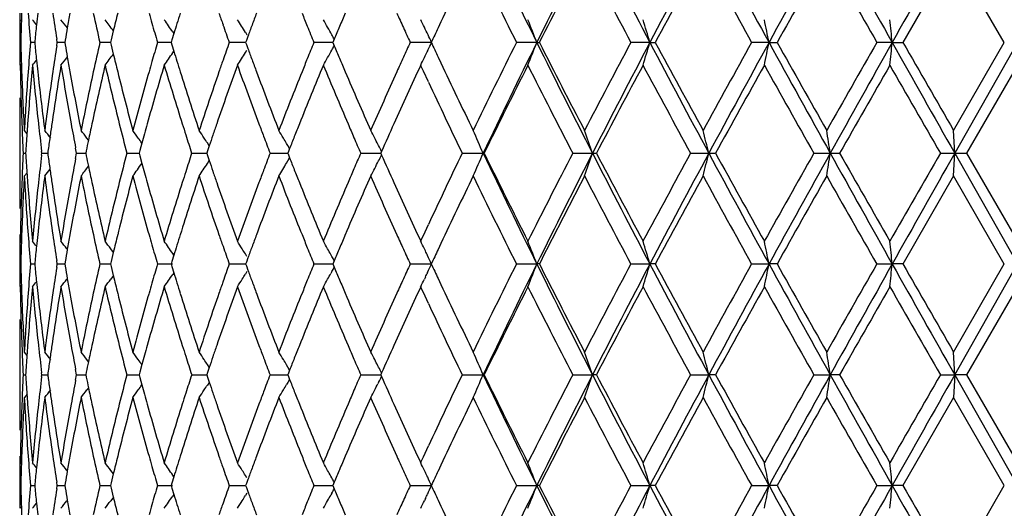
# Model space of a CAD drawing. Units: inches. Extents: x 5.7 to 15.7, y 3.2 to 14.8.
# Drawn here: x 5.7 to 6.2, y 3.4 to 3.7 of the extents above; entities that cross this region are included whole.
import ezdxf

# ---------------------------------------------------------------- set-up
doc = ezdxf.new("R2010")
doc.units = ezdxf.units.IN
doc.header["$LTSCALE"] = 1.21
doc.header["$MEASUREMENT"] = 0
doc.layers.get('0').update_dxf_attribs({"linetype": 'CONTINUOUS'})

msp = doc.modelspace()

# ---------------------------------------------------------------- linework, layer by layer
at = {"color": 7, "linetype": 'CONTINUOUS'}
for p, q in [((6.15071, 3.68833), (6.12851, 3.64972)), ((6.17296, 3.64972), (6.15069, 3.68833)), ((5.74206, 3.66259), (5.74194, 3.65906)), ((5.74146, 3.6597), (5.74197, 3.65907)), ((5.92592, 3.65872), (5.92469, 3.65611)), ((5.78226, 3.65481), (5.78131, 3.65086)), ((5.8088, 3.65358), (5.80795, 3.6508)), ((5.80834, 3.65431), (5.80882, 3.65359)), ((5.84018, 3.65416), (5.84087, 3.65306)), ((5.7478, 3.64973), (5.74596, 3.64973)), ((5.74785, 3.65044), (5.74778, 3.64972)), ((5.74778, 3.64973), (5.74785, 3.64901)), ((5.75769, 3.64972), (5.75746, 3.65119)), ((5.75746, 3.64826), (5.75769, 3.64973)), ((5.7608, 3.64973), (5.75771, 3.64973)), ((5.76115, 3.65074), (5.76097, 3.64972)), ((5.76097, 3.64973), (5.76115, 3.64871)), ((5.77958, 3.64973), (5.77638, 3.64973)), ((5.78104, 3.64973), (5.77958, 3.64973)), ((5.78131, 3.65086), (5.78103, 3.64972)), ((5.78103, 3.64973), (5.78131, 3.64859)), ((5.78131, 3.64859), (5.78226, 3.64465)), ((5.80492, 3.64973), (5.80166, 3.64973)), ((5.80763, 3.64973), (5.80492, 3.64973)), ((5.80795, 3.6508), (5.80761, 3.64972)), ((5.80761, 3.64973), (5.80795, 3.64865)), ((5.80795, 3.64865), (5.8088, 3.64587)), ((5.83639, 3.64973), (5.83312, 3.64973)), ((5.8403, 3.64973), (5.83639, 3.64973)), ((5.84061, 3.65058), (5.84029, 3.64972)), ((5.84029, 3.64973), (5.84061, 3.64888)), ((5.84127, 3.65238), (5.84061, 3.65058)), ((5.84061, 3.64888), (5.84127, 3.64707)), ((5.87349, 3.64973), (5.87026, 3.64973)), ((5.87854, 3.64973), (5.87349, 3.64973)), ((5.87913, 3.65116), (5.87853, 3.64972)), ((5.87853, 3.64973), (5.87913, 3.64829)), ((5.92185, 3.64973), (5.91247, 3.64973)), ((5.96797, 3.64973), (5.95905, 3.64973)), ((5.96797, 3.64973), (5.96908, 3.64973)), ((6.01756, 3.64973), (6.00923, 3.64973)), ((6.01756, 3.64973), (6.01991, 3.64973)), ((6.06979, 3.64973), (6.0622, 3.64973)), ((6.06979, 3.64973), (6.07334, 3.64973)), ((6.12381, 3.64973), (6.11708, 3.64973)), ((6.12381, 3.64973), (6.1285, 3.64973)), ((6.15069, 3.61112), (6.17296, 3.64973)), ((6.17873, 3.64973), (6.15122, 3.60114)), ((5.80834, 3.64514), (5.80882, 3.64586)), ((5.84018, 3.6453), (5.84087, 3.64639)), ((5.74146, 3.63975), (5.74197, 3.64038)), ((5.74194, 3.64039), (5.74206, 3.63686)), ((5.91824, 3.63715), (5.91704, 3.63975)), ((5.92469, 3.64334), (5.92592, 3.64073)), ((6.17874, 3.63975), (6.15646, 3.60114)), ((5.92046, 3.63238), (5.91824, 3.63715)), ((5.74123, 3.61546), (5.74123, 3.58682)), ((5.74443, 3.60967), (5.74326, 3.61112)), ((5.75204, 3.61221), (5.75218, 3.61112)), ((5.7959, 3.6097), (5.79476, 3.60561)), ((6.15122, 3.60114), (6.1507, 3.61112)), ((5.77139, 3.60686), (5.77067, 3.6078)), ((5.79476, 3.60561), (5.79384, 3.60227)), ((5.82435, 3.60441), (5.82352, 3.60567)), ((5.85882, 3.60448), (5.85826, 3.60544)), ((5.74274, 3.60114), (5.74385, 3.60114)), ((5.75093, 3.60114), (5.75084, 3.60195)), ((5.75084, 3.60033), (5.75093, 3.60115)), ((5.75096, 3.60114), (5.75352, 3.60114)), ((5.75362, 3.60203), (5.7535, 3.60114)), ((5.7535, 3.60115), (5.75362, 3.60025)), ((5.76618, 3.60114), (5.76574, 3.60343)), ((5.76574, 3.59885), (5.76618, 3.60115)), ((5.7662, 3.60114), (5.77018, 3.60114)), ((5.77039, 3.60224), (5.77016, 3.60114)), ((5.77016, 3.60115), (5.77039, 3.60004)), ((5.78822, 3.60114), (5.79354, 3.60114)), ((5.79384, 3.60227), (5.79353, 3.60114)), ((5.79353, 3.60115), (5.79384, 3.60001)), ((5.81664, 3.60114), (5.82323, 3.60114)), ((5.82356, 3.60212), (5.82322, 3.60114)), ((5.82322, 3.60115), (5.82356, 3.60016)), ((5.82432, 3.6044), (5.82356, 3.60212)), ((5.85102, 3.60114), (5.85876, 3.60114)), ((5.85903, 3.60183), (5.85875, 3.60114)), ((5.85875, 3.60115), (5.85903, 3.60045)), ((5.85958, 3.6032), (5.85882, 3.60448)), ((5.85956, 3.60319), (5.85903, 3.60183)), ((5.89077, 3.60114), (5.89954, 3.60114)), ((5.8986, 3.60448), (5.8983, 3.60506)), ((5.8999, 3.60194), (5.89954, 3.60114)), ((5.89954, 3.60115), (5.8999, 3.60034)), ((5.93526, 3.60114), (5.94443, 3.60114)), ((5.94443, 3.60114), (5.94491, 3.60114)), ((5.98374, 3.60114), (5.99238, 3.60114)), ((5.99238, 3.60114), (5.99411, 3.60114)), ((6.03542, 3.60114), (6.04339, 3.60114)), ((6.04339, 3.60114), (6.04635, 3.60114)), ((6.08946, 3.60114), (6.09663, 3.60114)), ((6.09663, 3.60114), (6.10076, 3.60114)), ((6.14496, 3.60114), (6.15122, 3.60114)), ((6.1507, 3.59117), (6.15122, 3.60114)), ((6.15122, 3.60114), (6.17873, 3.55256)), ((6.15122, 3.60114), (6.15645, 3.60114)), ((6.15646, 3.60115), (6.17874, 3.56254)), ((5.79384, 3.60001), (5.79476, 3.59668)), ((5.79476, 3.59668), (5.7959, 3.59259)), ((5.82352, 3.59662), (5.82435, 3.59788)), ((5.82356, 3.60016), (5.82432, 3.59788)), ((5.85826, 3.59684), (5.85882, 3.5978)), ((5.85882, 3.5978), (5.85958, 3.59909)), ((5.85903, 3.60045), (5.85956, 3.59909)), ((5.74326, 3.59117), (5.74443, 3.59261)), ((5.75218, 3.59116), (5.75204, 3.59007)), ((6.15071, 3.59116), (6.12851, 3.55255)), ((6.17296, 3.55255), (6.15069, 3.59116)), ((5.91824, 3.56513), (5.92046, 3.56991)), ((5.74197, 3.5619), (5.74146, 3.56253)), ((5.74206, 3.56542), (5.74194, 3.56189)), ((5.91704, 3.56254), (5.91824, 3.56513)), ((5.78229, 3.55765), (5.78113, 3.55922)), ((5.91911, 3.55829), (5.91867, 3.55922)), ((5.92592, 3.56155), (5.92469, 3.55894)), ((5.75769, 3.55255), (5.75746, 3.55403)), ((5.76115, 3.55358), (5.76097, 3.55255)), ((5.78131, 3.5537), (5.78103, 3.55255)), ((5.78226, 3.55764), (5.78131, 3.5537)), ((5.80795, 3.55363), (5.80761, 3.55255)), ((5.8088, 3.55642), (5.80795, 3.55363)), ((5.80882, 3.55642), (5.80834, 3.55714)), ((5.84087, 3.5559), (5.84018, 3.55699)), ((5.84061, 3.55341), (5.84029, 3.55255)), ((5.84127, 3.55521), (5.84061, 3.55341)), ((5.8781, 3.5559), (5.87766, 3.55669)), ((5.87913, 3.55399), (5.87853, 3.55255)), ((5.74596, 3.55256), (5.7478, 3.55256)), ((5.74785, 3.55327), (5.74778, 3.55255)), ((5.74778, 3.55256), (5.74785, 3.55185)), ((5.75746, 3.55109), (5.75769, 3.55256)), ((5.75771, 3.55256), (5.76099, 3.55256)), ((5.76097, 3.55256), (5.76115, 3.55154)), ((5.77638, 3.55256), (5.78104, 3.55256)), ((5.78103, 3.55256), (5.78131, 3.55142)), ((5.78131, 3.55142), (5.78226, 3.54748)), ((5.80166, 3.55256), (5.80819, 3.55256)), ((5.80761, 3.55256), (5.80795, 3.55148)), ((5.80795, 3.55148), (5.8088, 3.5487)), ((5.83312, 3.55256), (5.8403, 3.55256)), ((5.84087, 3.54922), (5.84018, 3.54813)), ((5.84029, 3.55256), (5.84061, 3.55171)), ((5.84061, 3.55171), (5.84127, 3.5499)), ((5.87026, 3.55256), (5.87854, 3.55256)), ((5.8781, 3.54922), (5.87766, 3.54843)), ((5.87853, 3.55256), (5.87913, 3.55113)), ((5.91247, 3.55256), (5.92185, 3.55256)), ((5.95905, 3.55256), (5.96797, 3.55256)), ((5.96908, 3.55256), (5.96797, 3.55256)), ((6.00923, 3.55256), (6.01756, 3.55256)), ((6.01991, 3.55256), (6.01756, 3.55256)), ((6.0622, 3.55256), (6.06979, 3.55256)), ((6.07334, 3.55256), (6.06979, 3.55256)), ((6.11708, 3.55256), (6.12381, 3.55256)), ((6.1285, 3.55256), (6.12381, 3.55256)), ((6.15069, 3.51395), (6.17296, 3.55256)), ((6.15122, 3.50397), (6.17873, 3.55256)), ((5.78229, 3.54747), (5.78113, 3.5459)), ((5.80882, 3.54869), (5.80834, 3.54798)), ((5.91911, 3.54682), (5.91867, 3.5459)), ((5.92469, 3.54617), (5.92592, 3.54356)), ((5.74197, 3.54321), (5.74146, 3.54258)), ((5.74194, 3.54322), (5.74206, 3.53969)), ((5.91824, 3.53999), (5.91704, 3.54258)), ((6.17874, 3.54258), (6.15646, 3.50397)), ((5.92046, 3.53521), (5.91824, 3.53999)), ((5.74123, 3.51829), (5.74123, 3.48966)), ((5.75204, 3.51504), (5.75218, 3.51395)), ((5.74443, 3.5125), (5.74326, 3.51395)), ((5.77139, 3.50969), (5.77067, 3.51064)), ((5.7959, 3.51253), (5.79476, 3.50844)), ((6.15122, 3.50397), (6.1507, 3.51395)), ((5.76618, 3.50397), (5.76574, 3.50627)), ((5.79476, 3.50844), (5.79384, 3.5051)), ((5.82435, 3.50724), (5.82352, 3.5085)), ((5.82433, 3.50723), (5.82356, 3.50495)), ((5.85882, 3.50731), (5.85826, 3.50827)), ((5.85958, 3.50603), (5.85882, 3.50731)), ((5.85956, 3.50602), (5.85903, 3.50466)), ((5.8986, 3.50731), (5.8983, 3.50789)), ((5.74274, 3.50397), (5.74385, 3.50397)), ((5.75094, 3.50397), (5.75084, 3.50478)), ((5.75084, 3.50316), (5.75094, 3.50398)), ((5.75096, 3.50397), (5.75352, 3.50397)), ((5.75362, 3.50486), (5.7535, 3.50397)), ((5.7535, 3.50398), (5.75362, 3.50309)), ((5.76574, 3.50168), (5.76618, 3.50398)), ((5.7662, 3.50397), (5.77018, 3.50397)), ((5.77039, 3.50508), (5.77016, 3.50397)), ((5.77016, 3.50398), (5.77039, 3.50287)), ((5.78822, 3.50397), (5.79354, 3.50397)), ((5.79384, 3.5051), (5.79353, 3.50397)), ((5.79353, 3.50398), (5.79384, 3.50285)), ((5.79384, 3.50285), (5.79476, 3.49951)), ((5.81664, 3.50397), (5.82323, 3.50397)), ((5.82356, 3.50495), (5.82322, 3.50397)), ((5.82322, 3.50398), (5.82356, 3.50299)), ((5.82356, 3.50299), (5.82432, 3.50072)), ((5.85102, 3.50397), (5.85876, 3.50397)), ((5.85903, 3.50466), (5.85875, 3.50397)), ((5.85875, 3.50398), (5.85903, 3.50329)), ((5.85958, 3.50192), (5.85882, 3.50064)), ((5.85903, 3.50329), (5.85956, 3.50193)), ((5.89077, 3.50397), (5.89954, 3.50397)), ((5.8999, 3.50478), (5.89954, 3.50397)), ((5.89954, 3.50398), (5.8999, 3.50317)), ((5.93526, 3.50397), (5.94443, 3.50397)), ((5.94491, 3.50397), (5.94443, 3.50397)), ((5.98374, 3.50397), (5.99238, 3.50397)), ((5.99411, 3.50397), (5.99238, 3.50397)), ((6.03542, 3.50397), (6.04339, 3.50397)), ((6.04635, 3.50397), (6.04339, 3.50397)), ((6.08946, 3.50397), (6.09663, 3.50397)), ((6.10076, 3.50397), (6.09663, 3.50397)), ((6.14496, 3.50397), (6.15122, 3.50397)), ((6.15122, 3.50397), (6.1507, 3.494)), ((6.15122, 3.50397), (6.17873, 3.45539)), ((6.15645, 3.50397), (6.15122, 3.50397)), ((6.15646, 3.50398), (6.17874, 3.46537)), ((5.77139, 3.49825), (5.77067, 3.49731)), ((5.79476, 3.49951), (5.7959, 3.49542)), ((5.8243, 3.50064), (5.82352, 3.49945)), ((5.85882, 3.50064), (5.85826, 3.49968)), ((5.8986, 3.50064), (5.8983, 3.50006)), ((5.74443, 3.49545), (5.74326, 3.494)), ((5.75218, 3.49399), (5.75204, 3.4929)), ((6.15071, 3.49399), (6.12851, 3.45538)), ((6.17296, 3.45538), (6.15069, 3.49399)), ((5.91824, 3.46796), (5.92046, 3.47274)), ((5.74206, 3.46825), (5.74194, 3.46473)), ((5.91704, 3.46537), (5.91824, 3.46796)), ((5.74197, 3.46473), (5.74146, 3.46536)), ((5.92592, 3.46439), (5.92469, 3.46177)), ((5.78229, 3.46048), (5.78113, 3.46205)), ((5.78226, 3.46047), (5.7813, 3.45653)), ((5.8088, 3.45925), (5.80794, 3.45646)), ((5.80882, 3.45926), (5.80833, 3.45997)), ((5.84087, 3.45873), (5.84018, 3.45982)), ((5.8781, 3.45873), (5.87766, 3.45952)), ((5.91911, 3.46113), (5.91867, 3.46205)), ((5.74596, 3.45539), (5.7478, 3.45539)), ((5.74785, 3.4561), (5.74778, 3.45538)), ((5.74778, 3.4554), (5.74785, 3.45468)), ((5.75769, 3.45538), (5.75746, 3.45686)), ((5.75746, 3.45392), (5.75769, 3.4554)), ((5.75771, 3.45539), (5.76099, 3.45539)), ((5.76115, 3.45641), (5.76097, 3.45538)), ((5.76097, 3.4554), (5.76115, 3.45437)), ((5.77638, 3.45539), (5.78104, 3.45539)), ((5.7813, 3.45653), (5.78103, 3.45538)), ((5.78103, 3.4554), (5.7813, 3.45425)), ((5.7813, 3.45425), (5.78226, 3.45031)), ((5.80166, 3.45539), (5.80819, 3.45539)), ((5.80794, 3.45646), (5.80761, 3.45538)), ((5.80761, 3.4554), (5.80794, 3.45432)), ((5.80794, 3.45432), (5.8088, 3.45153)), ((5.83312, 3.45539), (5.8403, 3.45539)), ((5.84061, 3.45624), (5.84029, 3.45538)), ((5.84029, 3.4554), (5.84061, 3.45454)), ((5.84127, 3.45805), (5.84061, 3.45624)), ((5.84061, 3.45454), (5.84127, 3.45273)), ((5.87026, 3.45539), (5.87854, 3.45539)), ((5.87913, 3.45682), (5.87853, 3.45538)), ((5.87853, 3.4554), (5.87913, 3.45396)), ((5.91247, 3.45539), (5.92185, 3.45539)), ((5.95905, 3.45539), (5.96797, 3.45539)), ((5.96908, 3.45539), (5.96797, 3.45539)), ((6.00923, 3.45539), (6.01756, 3.45539)), ((6.01991, 3.45539), (6.01756, 3.45539)), ((6.0622, 3.45539), (6.06979, 3.45539)), ((6.07334, 3.45539), (6.06979, 3.45539)), ((6.11708, 3.45539), (6.12381, 3.45539)), ((6.1285, 3.45539), (6.12381, 3.45539)), ((6.15069, 3.41679), (6.17296, 3.4554)), ((5.78229, 3.4503), (5.78113, 3.44873)), ((5.80882, 3.45152), (5.80834, 3.45081)), ((5.84087, 3.45205), (5.84018, 3.45096)), ((5.8781, 3.45205), (5.87766, 3.45126)), ((5.74197, 3.44605), (5.74146, 3.44542)), ((5.74194, 3.44605), (5.74206, 3.44253)), ((5.91911, 3.44966), (5.91867, 3.44873)), ((5.92469, 3.44901), (5.92592, 3.4464))]:
    msp.add_line(p, q, dxfattribs=at)
for centre, radius, start, end in [((9.1781, 5.23538), 3.58039, 205.42334, 206.28731), ((9.6472, 1.8316), 4.10394, 152.94425, 153.70334), ((10.25605, 5.87692), 4.78803, 207.06568, 207.72048), ((11.08103, 0.98802), 5.72044, 151.71937, 152.27053), ((12.26562, 7.04723), 7.06621, 208.289993, 208.738315), ((14.12885, -0.77108), 9.19195, 150.907011, 151.252993), ((17.499, 10.04528), 13.04983, 209.101883, 209.346304), ((25.6037, -7.30639), 22.34956, 150.502199, 150.645199), ((8.82201, 2.29367), 3.20167, 154.17638, 154.76361), ((9.08897, 5.2127), 3.49849, 205.83123, 206.53586), ((9.65005, 1.78358), 4.12699, 152.51382, 153.11642), ((10.12662, 5.84159), 4.66448, 207.49225, 208.0282), ((11.11198, 0.90924), 5.78268, 151.27617, 151.711501), ((12.03461, 6.97384), 6.83518, 208.729615, 209.099353), ((14.26001, -0.93947), 9.38521, 150.455808, 150.726385), ((16.85108, 9.78611), 12.36424, 209.549749, 209.755629), ((7.05533, 3.66403), 1.31412, 180.06269, 180.62382), ((7.08055, 3.76266), 1.33938, 184.28471, 184.837), ((7.10157, 3.51477), 1.3605, 173.76245, 173.97861), ((7.15063, 3.86836), 1.40999, 188.39178, 188.8601), ((7.18841, 3.40478), 1.4483, 169.74606, 170.00716), ((7.2704, 3.98846), 1.53197, 192.28161, 192.77468), ((7.32533, 3.27802), 1.5884, 165.98893, 166.27813), ((7.4341, 4.12773), 1.70101, 195.86959, 196.02543), ((7.52642, 3.12403), 1.7974, 162.56434, 162.71873), ((7.67448, 4.30166), 1.95338, 199.09658, 199.25481), ((7.79951, 2.93271), 2.0863, 159.52226, 159.67672), ((8.00555, 4.52407), 2.30739, 201.92281, 202.07651), ((8.17597, 2.68462), 2.49192, 156.89266, 157.04021), ((8.4684, 4.82078), 2.81145, 204.3276, 204.46944), ((7.05865, 3.61532), 1.31744, 178.09719, 178.50369), ((5.12768, 3.1613), 0.79484, 38.62905, 38.83295), ((7.09765, 3.51518), 1.35656, 173.97858, 174.27787), ((5.13615, 3.17256), 0.79097, 37.68501, 38.01537), ((5.14758, 3.18913), 0.78722, 36.26701, 36.70936), ((7.44769, 4.13164), 1.71516, 196.02562, 196.31853), ((5.15954, 3.20989), 0.78641, 34.4105, 34.88806), ((7.51572, 3.12735), 1.78619, 162.71874, 162.86588), ((7.69322, 4.30821), 1.97324, 199.25495, 199.49425), ((5.16831, 3.2336), 0.79264, 32.04423, 32.51826), ((7.78286, 2.93888), 2.06855, 159.67674, 159.82246), ((5.1682, 3.25911), 0.81188, 29.29659, 29.56501), ((5.1472, 3.28423), 0.85654, 25.75262, 25.99891), ((5.07977, 3.30587), 0.95244, 21.16302, 21.80785), ((4.92217, 3.32544), 1.14238, 16.49116, 17.01359), ((4.52401, 3.34041), 1.57642, 11.3156, 11.68555), ((3.15069, 3.3498), 2.98821, 5.76042, 5.95267), ((7.18169, 3.40596), 1.44148, 170.0072, 170.22297), ((8.03144, 4.53457), 2.33533, 202.07659, 202.2655), ((5.16625, 3.25801), 0.81412, 29.02864, 29.29659), ((5.16459, 3.25709), 0.81601, 28.87648, 29.02868), ((8.15009, 2.69559), 2.46381, 157.04023, 157.17971), ((8.50523, 4.83754), 2.85192, 204.46945, 204.6137), ((5.14379, 3.28259), 0.86033, 25.50704, 25.75262), ((5.14018, 3.28086), 0.86433, 25.26219, 25.50704), ((8.66704, 2.36698), 3.03024, 154.82266, 154.95612), ((7.05499, 3.63541), 1.31378, 179.37524, 179.81018), ((7.05828, 3.6841), 1.31706, 181.49537, 181.90197), ((7.08009, 3.53681), 1.33892, 175.16206, 175.71455), ((7.09727, 3.78421), 1.35618, 185.72122, 186.02059), ((7.18132, 3.8934), 1.44109, 189.77616, 189.99199), ((7.26666, 3.3118), 1.52814, 167.22394, 167.71826), ((7.44731, 3.1679), 1.71477, 163.68072, 163.9737), ((7.69284, 2.99135), 1.97284, 160.50509, 160.74444), ((8.03104, 2.76502), 2.33491, 157.73393, 157.92288), ((8.50482, 2.46208), 2.85148, 155.38582, 155.5301), ((5.14017, 4.01859), 0.86433, 334.49262, 334.73748), ((8.66623, 4.93206), 3.02933, 205.04343, 205.17693), ((9.03323, 2.11415), 3.43638, 153.45757, 154.17495), ((9.17582, 2.06516), 3.57787, 153.71226, 154.57683), ((5.07975, 3.99359), 0.95246, 338.19187, 338.83669), ((9.64265, 5.46555), 4.09884, 206.29611, 207.05615), ((9.57748, 5.47858), 4.0454, 206.87737, 207.49212), ((10.03533, 1.50591), 4.56132, 151.96559, 152.51366), ((10.25319, 1.42401), 4.78481, 152.2792, 152.93444), ((4.92215, 3.97402), 1.1424, 342.98618, 343.5086), ((11.0745, 6.30795), 5.71304, 207.72907, 208.28094), ((10.97961, 6.31831), 5.63205, 208.28259, 208.72956), ((11.8536, 0.42558), 6.6284, 150.894768, 151.276043), ((12.26181, 0.25428), 7.06188, 151.26147, 151.710066), ((4.52399, 3.95905), 1.57645, 348.31429, 348.68423), ((14.11755, 8.06429), 9.17904, 208.746742, 209.09321), ((13.93478, 8.05558), 9.01186, 209.26796, 209.549748), ((16.30354, -2.17496), 11.73419, 150.238773, 150.455708), ((17.49382, -2.74294), 13.0439, 150.653588, 150.898119), ((3.15067, 3.94966), 2.98823, 354.04725, 354.23949), ((25.56832, 14.58589), 22.30894, 209.354675, 209.497934), ((24.78418, 14.35107), 21.50704, 209.839611, 209.958262), ((7.14825, 3.43143), 1.40759, 171.1387, 171.60782), ((5.14756, 4.11034), 0.78725, 323.29026, 323.73258), ((7.32458, 4.02123), 1.58763, 193.72111, 194.01045), ((5.15952, 4.08958), 0.78644, 325.11156, 325.5891), ((7.51508, 4.17188), 1.78552, 197.13342, 197.28061), ((5.16829, 4.06587), 0.79267, 327.48137, 327.95538), ((7.78219, 4.3603), 2.06782, 200.17691, 200.32269), ((5.16623, 4.04145), 0.81414, 330.70306, 330.97099), ((5.16459, 4.04236), 0.81602, 330.97095, 331.12315), ((8.14935, 4.60353), 2.463, 202.81975, 202.95927), ((5.14377, 4.01688), 0.86035, 334.24705, 334.49262), ((7.0572, 3.66406), 1.31599, 181.05874, 182.17987), ((7.08236, 3.51663), 1.3412, 174.73297, 175.83632), ((7.09672, 3.76413), 1.35562, 185.26473, 186.35827), ((5.12766, 4.13818), 0.79487, 321.16666, 321.37054), ((7.10087, 3.78459), 1.35979, 186.02055, 186.23685), ((7.15493, 3.41041), 1.41435, 170.66838, 171.72355), ((7.18166, 3.87343), 1.44143, 189.33013, 190.36858), ((5.13613, 4.12691), 0.791, 321.98424, 322.31458), ((7.1877, 3.89453), 1.44757, 189.99203, 190.25327), ((7.27628, 3.28966), 1.53799, 166.84279, 167.82562), ((7.31695, 3.99932), 1.57976, 193.15644, 194.11707), ((7.45395, 3.146), 1.72167, 163.33451, 164.22662), ((7.43331, 3.17193), 1.70019, 163.97389, 164.12982), ((7.51139, 4.15068), 1.78164, 196.66531, 197.53136), ((7.52547, 4.17511), 1.79639, 197.28062, 197.43511), ((7.70121, 2.96844), 1.98171, 160.19912, 160.98815), ((7.67363, 2.99807), 1.95249, 160.74458, 160.90289), ((7.78032, 4.33955), 2.06581, 199.80117, 200.56178), ((7.79844, 4.36632), 2.08514, 200.3227, 200.47727), ((8.04148, 2.74081), 2.34616, 157.47091, 158.14978), ((8.00462, 2.77574), 2.30639, 157.92295, 158.07673), ((8.15117, 4.58422), 2.46494, 202.52976, 203.17903), ((5.16819, 4.04035), 0.8119, 330.43464, 330.70305), ((8.17471, 4.61427), 2.49053, 202.95929, 203.10694), ((8.51817, 2.43604), 2.86613, 155.16691, 155.73261), ((8.46734, 2.47913), 2.8103, 155.53011, 155.67201), ((5.14719, 4.01523), 0.85655, 334.00078, 334.24705), ((8.78492, 4.98806), 3.16057, 205.2325, 205.82734), ((9.17069, 2.02629), 3.58968, 153.29021, 153.97803), ((9.53672, 5.43772), 3.99961, 206.7141, 207.335), ((10.26521, 1.36455), 4.82126, 151.8417, 152.36088), ((10.90679, 6.25886), 5.54923, 208.1628, 208.61595), ((12.32279, 0.14589), 7.16467, 150.8137, 151.166758), ((13.76182, 7.93824), 8.81339, 209.191024, 209.478947), ((17.80201, -3.04901), 13.45896, 150.199989, 150.389222), ((23.87277, 13.80733), 20.45586, 209.80502, 209.929728), ((7.06043, 3.68418), 1.31922, 182.05546, 182.61489), ((7.06905, 3.53761), 1.32786, 175.71344, 176.82648), ((7.10872, 3.78546), 1.36769, 186.23729, 187.27718), ((7.12878, 3.43424), 1.38792, 171.60556, 172.67824), ((7.20309, 3.89733), 1.46322, 190.25402, 191.28001), ((7.23583, 3.31843), 1.4966, 167.71526, 168.7219), ((7.34883, 4.0273), 1.61263, 194.01134, 194.9559), ((7.39661, 3.18225), 1.66207, 164.12603, 165.04647), ((7.55602, 4.18474), 1.82843, 197.43627, 198.28371), ((7.62244, 3.01565), 1.89836, 160.89881, 161.71895), ((7.84176, 4.38255), 2.13141, 200.47847, 201.21889), ((7.93322, 2.8043), 2.22949, 158.07257, 158.7839), ((8.23683, 4.64083), 2.5581, 203.10812, 203.73642), ((8.36521, 2.5251), 2.6983, 155.66793, 156.26638), ((8.7434, 4.94831), 3.11459, 204.993, 205.62875), ((7.05345, 3.61541), 1.31224, 179.56259, 179.99808), ((7.06265, 3.68428), 1.32145, 182.6149, 183.17364), ((7.0592, 3.66414), 1.31799, 182.17978, 182.73979), ((7.07252, 3.51738), 1.33133, 175.83784, 176.0253), ((7.10611, 3.76517), 1.36507, 186.35801, 186.86736), ((7.13614, 3.41321), 1.39535, 171.72606, 171.9674), ((7.19933, 3.87666), 1.4594, 190.36819, 190.79042), ((7.2469, 3.29609), 1.50791, 167.82883, 168.1067), ((7.34614, 4.00665), 1.60986, 194.11681, 194.58962), ((7.41589, 3.15687), 1.68209, 164.23046, 164.3829), ((7.54106, 4.16002), 1.81274, 197.53023, 197.68841), ((7.64833, 2.9868), 1.92573, 160.99224, 161.14785), ((7.82257, 4.35535), 2.11091, 200.56059, 200.71783), ((7.96777, 2.77054), 2.26668, 158.15392, 158.30619), ((8.21182, 4.61013), 2.53089, 203.17785, 203.32685), ((8.40157, 2.48881), 2.73815, 155.7365, 156.01307), ((7.06901, 3.51762), 1.32781, 176.02523, 176.3939), ((5.13125, 3.11748), 0.79326, 38.17857, 38.48356), ((5.14123, 3.13137), 0.78942, 37.12246, 37.42458), ((5.15332, 3.15022), 0.78668, 35.56763, 35.86476), ((5.1645, 3.17279), 0.78848, 33.4846, 33.77367), ((5.16983, 3.19761), 0.80015, 30.83976, 31.1164), ((5.16097, 3.22306), 0.83041, 27.6014, 27.8596), ((5.11701, 3.24502), 0.9008, 23.28729, 23.97974), ((5.0139, 3.26619), 1.03422, 18.89682, 19.48186), ((4.76538, 3.28342), 1.31692, 13.96096, 14.40853), ((4.0705, 3.29557), 2.04905, 8.57635, 8.85849), ((7.13004, 3.41407), 1.38919, 171.96739, 172.22381), ((7.23782, 3.298), 1.49864, 168.10681, 168.28685), ((5.15355, 3.15039), 0.78639, 35.37174, 35.56762), ((7.55588, 4.16475), 1.8283, 197.68857, 197.9552), ((5.16413, 3.17255), 0.78891, 33.29873, 33.4846), ((7.63414, 2.99165), 1.91073, 161.14786, 161.29539), ((7.8432, 4.36316), 2.13297, 200.71793, 200.932), ((5.16863, 3.19689), 0.80156, 30.64331, 30.83978), ((7.946, 2.7792), 2.24325, 158.30621, 158.44966), ((8.24089, 4.62267), 2.56256, 203.32689, 203.49313), ((5.15853, 3.22178), 0.83317, 27.38866, 27.60142), ((7.0592, 3.53815), 1.31799, 177.26021, 177.82022), ((7.06901, 3.68466), 1.32781, 183.6061, 183.97477), ((7.34266, 3.19653), 1.60627, 165.40985, 165.88372), ((7.55588, 3.03753), 1.8283, 162.0448, 162.31143), ((7.8432, 2.83913), 2.13297, 159.068, 159.28207), ((8.24089, 2.57961), 2.56256, 156.50687, 156.67311), ((5.15579, 3.22036), 0.83625, 27.14903, 27.34385), ((8.70977, 2.26987), 3.07739, 154.3674, 155.01084), ((5.11926, 3.95628), 0.89835, 336.01931, 336.71365), ((9.10612, 5.10334), 3.50041, 205.4136, 206.2973), ((9.11427, 5.14804), 3.52672, 206.01583, 206.71593), ((9.47204, 1.79755), 3.927, 152.65926, 153.29164), ((9.55834, 1.77909), 4.00449, 152.9349, 153.71284), ((5.01741, 3.93487), 1.03051, 340.51709, 341.10424), ((10.1371, 5.71812), 4.65406, 207.05636, 207.73001), ((10.1707, 5.7877), 4.71433, 207.63323, 208.16419), ((10.78965, 1.00673), 5.41608, 151.37848, 151.84277), ((10.92017, 0.9764), 5.53825, 151.71036, 152.27964), ((4.77097, 3.91745), 1.31115, 345.59049, 346.04003), ((12.02604, 6.81992), 6.79357, 208.281075, 208.747389), ((12.12833, 6.94856), 6.9423, 208.827587, 209.191955), ((13.48235, -0.5789), 8.49282, 150.515619, 150.81441), ((13.74126, -0.6541), 8.74914, 150.898278, 151.26177), ((4.0806, 3.90516), 2.03883, 351.1408, 351.42435), ((16.74644, 9.52711), 12.18751, 209.09329, 209.355004), ((17.16245, 9.88641), 12.72263, 209.605302, 209.805487), ((22.46774, -5.79818), 18.83563, 150.064908, 150.200343), ((23.52592, -6.23154), 19.96402, 150.493652, 150.653739), ((7.10611, 3.43711), 1.36507, 173.13264, 173.64199), ((7.13004, 3.78822), 1.38919, 187.77619, 188.03261), ((7.19746, 3.32598), 1.45749, 169.2093, 169.63209), ((7.23782, 3.90428), 1.49864, 191.71315, 191.89319), ((5.15341, 4.052), 0.78657, 324.13522, 324.62823), ((5.16435, 4.02959), 0.78865, 326.22636, 326.70137), ((7.63414, 4.21063), 1.91073, 198.70461, 198.85214), ((5.16954, 4.00485), 0.8005, 328.88362, 329.35694), ((7.946, 4.42308), 2.24325, 201.55034, 201.69379), ((5.15829, 3.98063), 0.83344, 332.3986, 332.65619), ((5.15579, 3.98192), 0.83625, 332.65615, 332.85097), ((8.39026, 4.70841), 2.72575, 203.9863, 204.26413), ((7.07252, 3.68491), 1.33133, 183.9747, 184.16216), ((5.13118, 4.08486), 0.79335, 321.51645, 321.78543), ((7.13614, 3.78908), 1.39535, 188.0326, 188.27394), ((5.14135, 4.07082), 0.78927, 322.5754, 322.96329), ((7.2469, 3.9062), 1.50791, 191.8933, 192.17117), ((7.41589, 4.04542), 1.68209, 195.6171, 195.76954), ((7.54106, 3.04226), 1.81274, 162.31159, 162.46977), ((7.64833, 4.21548), 1.92573, 198.85215, 199.00776), ((7.82257, 2.84693), 2.11091, 159.28217, 159.43941), ((7.96777, 4.43174), 2.26668, 201.69381, 201.84608), ((8.21182, 2.59215), 2.53089, 156.67315, 156.82215), ((5.16097, 3.97922), 0.83041, 332.1404, 332.3986), ((7.0572, 3.53822), 1.31599, 177.82013, 178.94126), ((7.06265, 3.518), 1.32145, 176.82636, 177.3851), ((7.07119, 3.66481), 1.33, 183.17442, 184.28566), ((7.07985, 3.68545), 1.33868, 184.16264, 185.26807), ((7.0944, 3.43839), 1.35328, 173.64079, 174.73621), ((7.11129, 3.41652), 1.37028, 172.7238, 173.76172), ((7.13293, 3.76861), 1.39211, 187.32337, 188.39283), ((7.15037, 3.79117), 1.40973, 188.27472, 189.33335), ((7.17727, 3.32961), 1.43698, 169.62981, 170.67148), ((7.2079, 3.30404), 1.46811, 168.7217, 169.74427), ((7.24223, 3.88519), 1.50313, 191.28028, 192.28256), ((7.26941, 3.91108), 1.53095, 192.17212, 193.15947), ((7.31022, 3.2046), 1.57283, 165.88081, 166.84568), ((7.35607, 3.17311), 1.6201, 165.04628, 165.98648), ((7.40563, 4.02252), 1.67143, 194.9561, 195.87139), ((7.44433, 4.05349), 1.71165, 195.77077, 196.6681), ((7.50182, 3.05454), 1.77163, 162.46619, 163.33713), ((7.56623, 3.01425), 1.83915, 161.71876, 162.56126), ((7.63477, 4.19081), 1.91139, 198.28384, 199.09839), ((7.68806, 4.22921), 1.96777, 199.00906, 199.80368), ((7.76707, 2.8676), 2.05169, 159.43561, 160.20144), ((7.85592, 2.81434), 2.14656, 158.78373, 159.51892), ((7.95007, 4.40465), 2.24761, 201.21897, 201.92456), ((8.02343, 4.45411), 2.32667, 201.84737, 202.53193), ((8.13266, 2.62586), 2.44486, 156.8183, 157.47291), ((8.25675, 2.55282), 2.57981, 156.26623, 156.88923), ((8.3888, 4.68771), 2.72414, 203.73646, 204.32923), ((8.4926, 4.75457), 2.83802, 204.26459, 204.83589), ((8.81845, 2.19821), 3.19772, 154.17612, 154.76405), ((9.08695, 5.11455), 3.49625, 205.83119, 206.53628), ((9.64599, 1.68851), 4.12241, 152.51362, 153.11689), ((10.1241, 5.7431), 4.66163, 207.49223, 208.02851), ((11.1061, 0.81528), 5.77598, 151.276007, 151.711845), ((12.03129, 6.87486), 6.8314, 208.729622, 209.099567), ((14.24967, -1.0308), 9.37334, 150.455685, 150.726607), ((16.84667, 9.68645), 12.35918, 209.549777, 209.755742), ((7.05345, 3.58687), 1.31224, 180.00192, 180.43741), ((7.06043, 3.51811), 1.31922, 177.38511, 177.94454), ((7.05487, 3.56688), 1.31366, 180.06343, 180.62478), ((7.08009, 3.66547), 1.33892, 184.28545, 184.83794), ((5.12766, 3.0641), 0.79487, 38.62946, 38.83334), ((7.10087, 3.4177), 1.35979, 173.76315, 173.97945), ((7.15017, 3.77115), 1.40953, 188.3925, 188.86098), ((5.13608, 3.07533), 0.79106, 37.71185, 38.01575), ((7.1877, 3.30775), 1.44757, 169.74673, 170.00797), ((7.26998, 3.89122), 1.53153, 192.28229, 192.77551), ((5.14741, 3.09183), 0.78744, 36.40965, 36.70972), ((7.32458, 3.18106), 1.58763, 165.98955, 166.27889), ((7.43331, 4.03035), 1.70019, 195.87018, 196.02611), ((5.15952, 3.11271), 0.78643, 34.4109, 34.88844), ((7.52547, 3.02718), 1.79639, 162.56489, 162.71938), ((7.67363, 4.20422), 1.95249, 199.09711, 199.25542), ((5.16857, 3.13659), 0.79233, 32.23505, 32.51868), ((7.79844, 2.83596), 2.08514, 159.52273, 159.6773), ((8.00462, 4.42655), 2.30639, 201.92327, 202.07705), ((5.16819, 3.16193), 0.8119, 29.29695, 29.56536), ((8.17471, 2.58802), 2.49053, 156.89306, 157.04071), ((8.46734, 4.72315), 2.8103, 204.32799, 204.46989), ((5.14719, 3.18706), 0.85655, 25.75295, 25.99922), ((5.07697, 3.2076), 0.95545, 21.16432, 21.80712), ((4.91779, 3.22695), 1.14695, 16.49244, 17.01278), ((4.51672, 3.24176), 1.58386, 11.31663, 11.68484), ((3.13524, 3.25104), 3.00375, 5.761, 5.95226), ((7.05828, 3.51818), 1.31706, 178.09803, 178.50463), ((7.09727, 3.41807), 1.35618, 173.97941, 174.27878), ((7.18132, 3.30888), 1.44109, 170.00801, 170.22384), ((7.44731, 4.03438), 1.71477, 196.0263, 196.31928), ((7.51508, 3.03041), 1.78552, 162.71939, 162.86658), ((7.69284, 4.21093), 1.97284, 199.25556, 199.49491), ((5.16787, 3.13615), 0.79316, 32.04469, 32.23506), ((7.78219, 2.84198), 2.06782, 159.67731, 159.82309), ((8.03104, 4.43727), 2.33491, 202.07712, 202.26607), ((5.16647, 3.16097), 0.81386, 29.0926, 29.29697), ((8.14935, 2.59876), 2.463, 157.04073, 157.18025), ((8.50482, 4.74021), 2.85148, 204.4699, 204.61418), ((5.14345, 3.18525), 0.86071, 25.53157, 25.68445), ((8.66623, 2.27022), 3.02933, 154.82307, 154.95657), ((5.16459, 3.15992), 0.81602, 28.87685, 29.02906), ((5.14035, 3.18377), 0.86413, 25.26251, 25.53149), ((7.05538, 3.53826), 1.31416, 179.37618, 179.8096), ((7.05865, 3.58697), 1.31744, 181.49631, 181.90281), ((7.08055, 3.43963), 1.33938, 175.163, 175.71529), ((7.09765, 3.6871), 1.35656, 185.72213, 186.02142), ((7.15063, 3.33392), 1.40999, 171.1399, 171.60822), ((7.18169, 3.79632), 1.44148, 189.77703, 189.9928), ((7.26721, 3.21453), 1.5287, 167.22479, 167.71892), ((7.44769, 3.07064), 1.71516, 163.68147, 163.97438), ((7.69322, 2.89407), 1.97324, 160.50575, 160.74505), ((7.78286, 4.26341), 2.06854, 200.17754, 200.32326), ((8.03144, 2.66771), 2.33533, 157.7345, 157.92341), ((5.16459, 3.94519), 0.81601, 330.97131, 331.12352), ((8.15009, 4.50669), 2.46381, 202.82029, 202.95977), ((8.50523, 2.36474), 2.85192, 155.3863, 155.53055), ((5.14036, 3.92133), 0.86413, 334.46886, 334.73783), ((8.66704, 4.8353), 3.03024, 205.04388, 205.17734), ((9.03597, 2.01565), 3.43943, 153.45809, 154.17482), ((9.10932, 2.00023), 3.50397, 153.70327, 154.58608), ((5.07698, 3.89751), 0.95544, 338.19316, 338.83597), ((9.56157, 5.32766), 4.00811, 206.28758, 207.06483), ((9.5805, 5.38298), 4.0488, 206.87776, 207.492), ((10.03878, 1.40694), 4.56521, 151.96598, 152.51358), ((10.14114, 1.38491), 4.65861, 152.27042, 152.94342), ((4.9178, 3.87816), 1.14694, 342.98744, 343.5078), ((10.92479, 6.13117), 5.54349, 207.72068, 208.28942), ((10.98398, 6.22353), 5.63702, 208.28287, 208.72945), ((11.8582, 0.32588), 6.63365, 150.895031, 151.276001), ((12.03147, 0.28226), 6.79974, 151.252901, 151.718791), ((4.51674, 3.86335), 1.58384, 348.31532, 348.68354), ((13.74915, 7.76358), 8.75815, 208.738439, 209.101557), ((13.9424, 7.96272), 9.02061, 209.268147, 209.54966), ((16.31006, -2.27583), 11.74169, 150.238913, 150.455709), ((16.75428, -2.42637), 12.19649, 150.645146, 150.906667), ((3.13526, 3.85406), 3.00372, 354.04783, 354.23908), ((23.54899, 13.34966), 19.99051, 209.346364, 209.506238), ((24.80838, 14.26782), 21.53496, 209.839698, 209.958194), ((5.12768, 4.04099), 0.79484, 321.16705, 321.37095), ((7.10157, 3.68751), 1.3605, 186.02139, 186.23755), ((5.1361, 4.02976), 0.79103, 321.98464, 322.28855), ((7.18841, 3.79751), 1.4483, 189.99284, 190.25394), ((5.14743, 4.01326), 0.78741, 323.29067, 323.59075), ((7.32533, 3.92426), 1.5884, 193.72187, 194.01107), ((5.15954, 3.99239), 0.7864, 325.11194, 325.58951), ((7.51572, 4.07493), 1.78619, 197.13412, 197.28126), ((7.67448, 2.90062), 1.95338, 160.74519, 160.90342), ((5.16859, 3.96851), 0.79231, 327.48168, 327.76533), ((5.16789, 3.96895), 0.79314, 327.76531, 327.95571), ((7.79951, 4.26957), 2.0863, 200.32328, 200.47774), ((8.00555, 2.67821), 2.30739, 157.92349, 158.07719), ((5.1682, 3.94317), 0.81188, 330.43499, 330.7034), ((5.1665, 3.94413), 0.81384, 330.70338, 330.90777), ((8.17597, 4.51766), 2.49192, 202.95979, 203.10734), ((8.4684, 2.38151), 2.81145, 155.53056, 155.6724), ((5.1472, 3.91805), 0.85654, 334.00109, 334.24737), ((5.14347, 3.91985), 0.86069, 334.31596, 334.46878), ((7.05851, 3.56694), 1.3173, 181.05984, 182.17986), ((7.0833, 3.41939), 1.34215, 174.73389, 175.83647), ((7.09793, 3.6671), 1.35684, 185.26575, 186.35831), ((7.15591, 3.3131), 1.41533, 170.66926, 171.72371), ((7.18295, 3.7765), 1.44275, 189.3311, 190.36861), ((7.27732, 3.19227), 1.53905, 166.84361, 167.82577), ((7.31836, 3.9025), 1.58122, 193.15733, 194.11709), ((7.45508, 3.04852), 1.72284, 163.33525, 164.22676), ((7.4341, 3.07456), 1.70101, 163.97457, 164.13041), ((7.51297, 4.05402), 1.78329, 196.66612, 197.53138), ((7.52642, 4.07826), 1.7974, 197.28127, 197.43566), ((7.70247, 2.87084), 1.98303, 160.19978, 160.98828), ((7.78215, 4.24307), 2.06776, 199.80189, 200.56178), ((8.04291, 2.64307), 2.3477, 157.47147, 158.14991), ((8.15334, 4.48798), 2.4673, 202.53037, 203.17903), ((8.51985, 2.33812), 2.86797, 155.16738, 155.73272), ((8.78786, 4.8923), 3.16382, 205.23287, 205.82713), ((9.17335, 1.9278), 3.59265, 153.29061, 153.97785), ((9.5414, 5.34295), 4.00486, 206.71457, 207.33465), ((10.26858, 1.2656), 4.82508, 151.842, 152.36077), ((10.91347, 6.16531), 5.55682, 208.16315, 208.61567), ((12.32733, 0.04622), 7.16984, 150.8139, 151.166702), ((13.77318, 7.84745), 8.82642, 209.191249, 209.478746), ((17.80832, -3.14976), 13.46621, 150.200091, 150.389222), ((23.90595, 13.72921), 20.49411, 209.805127, 209.929602), ((7.06157, 3.58707), 1.32037, 182.0562, 182.61514), ((7.07064, 3.44035), 1.32944, 175.7143, 176.82601), ((7.11011, 3.68846), 1.36909, 186.23803, 187.27686), ((7.13041, 3.33686), 1.38956, 171.60638, 172.6778), ((7.2046, 3.80046), 1.46476, 190.25472, 191.27963), ((7.23755, 3.22091), 1.49836, 167.71603, 168.7215), ((7.35049, 3.93057), 1.61435, 194.01199, 194.95554), ((7.39847, 3.08457), 1.664, 164.12674, 165.04611), ((7.55789, 4.08818), 1.8304, 197.43685, 198.28338), ((7.6245, 2.91778), 1.90055, 160.89944, 161.71864), ((7.84393, 4.28621), 2.13373, 200.47897, 201.21859), ((7.93557, 2.70621), 2.23202, 158.07312, 158.78364), ((8.23942, 4.54479), 2.56092, 203.10855, 203.73616), ((8.36796, 2.42671), 2.70131, 155.66839, 156.26617), ((8.74736, 4.85302), 3.11898, 204.99342, 205.62831), ((7.05484, 3.51824), 1.31363, 179.56313, 179.99818), ((7.06447, 3.5872), 1.32326, 182.61516, 183.17314), ((7.06127, 3.56705), 1.32006, 182.1798, 182.73892), ((7.07436, 3.42008), 1.33318, 175.83785, 176.02502), ((7.10824, 3.66824), 1.36721, 186.35803, 186.86656), ((7.13809, 3.31576), 1.39732, 171.72608, 171.96706), ((7.2016, 3.77991), 1.46171, 190.3682, 190.78975), ((7.24899, 3.19847), 1.51006, 167.82886, 168.10631), ((7.34871, 3.91013), 1.61251, 194.11682, 194.58884), ((7.41809, 3.05908), 1.68437, 164.23049, 164.3827), ((7.54358, 4.06365), 1.81538, 197.53021, 197.68813), ((7.65079, 2.88879), 1.92833, 160.99227, 161.14765), ((7.8255, 4.25928), 2.11404, 200.56056, 200.71755), ((7.9706, 2.67224), 2.26973, 158.15396, 158.306), ((8.21535, 4.51447), 2.53473, 203.17782, 203.32658), ((8.40509, 2.39006), 2.742, 155.73654, 156.01271), ((7.07118, 3.4203), 1.32999, 176.02495, 176.39304), ((5.13143, 3.02046), 0.79303, 38.17822, 38.48331), ((7.1323, 3.31657), 1.39148, 171.96705, 172.22306), ((5.14141, 3.03434), 0.7892, 37.12212, 37.42433), ((5.1535, 3.05319), 0.78646, 35.56729, 35.86452), ((5.15375, 3.05337), 0.78614, 35.37132, 35.56728), ((7.55887, 4.06853), 1.83143, 197.68829, 197.95449), ((5.16468, 3.07575), 0.78825, 33.48427, 33.77343), ((5.16434, 3.07552), 0.78866, 33.29826, 33.48427), ((7.63692, 2.89353), 1.91367, 161.14766, 161.29497), ((7.84668, 4.2673), 2.13669, 200.71765, 200.93136), ((5.17003, 3.10057), 0.79992, 30.83944, 31.11617), ((5.16884, 3.09986), 0.80131, 30.64284, 30.83946), ((7.94924, 2.68074), 2.24674, 158.30602, 158.44925), ((8.24509, 4.5273), 2.56712, 203.32662, 203.49257), ((5.16118, 3.12601), 0.83017, 27.60111, 27.85939), ((5.15875, 3.12474), 0.83291, 27.38821, 27.60113), ((5.11727, 3.14797), 0.90052, 23.28686, 23.97956), ((5.0142, 3.16914), 1.0339, 18.89645, 19.4817), ((4.76577, 3.18636), 1.31651, 13.96068, 14.40841), ((4.07112, 3.19851), 2.04841, 8.57618, 8.85842), ((7.24025, 3.20031), 1.50112, 168.10641, 168.28617), ((5.15603, 3.12333), 0.83597, 27.14857, 27.34346), ((7.05939, 3.44094), 1.31818, 177.25884, 177.81878), ((7.06976, 3.58751), 1.32856, 183.60478, 183.97324), ((7.1062, 3.3399), 1.36516, 173.1313, 173.64062), ((7.1309, 3.69113), 1.39005, 187.77487, 188.03113), ((7.19709, 3.22884), 1.45712, 169.20796, 169.63087), ((7.2389, 3.8073), 1.49973, 191.7119, 191.89181), ((7.34256, 3.09935), 1.60617, 165.40869, 165.8826), ((7.55696, 2.93998), 1.82944, 162.04388, 162.31035), ((7.84456, 2.7414), 2.13444, 159.06722, 159.28115), ((7.947, 4.32627), 2.24432, 201.54939, 201.69277), ((8.24264, 2.48165), 2.56448, 156.50623, 156.67235), ((5.15597, 3.88466), 0.83605, 332.65573, 332.8506), ((8.39087, 4.61147), 2.72641, 203.98549, 204.26325), ((8.70698, 2.174), 3.07432, 154.36668, 155.01076), ((5.11717, 3.86003), 0.90063, 336.0198, 336.71239), ((9.10345, 5.00485), 3.49744, 205.41282, 206.29728), ((9.11144, 5.04943), 3.52354, 206.01505, 206.71578), ((9.46859, 1.70212), 3.92314, 152.65872, 153.29173), ((9.55511, 1.68353), 4.00089, 152.93437, 153.71302), ((5.01409, 3.83886), 1.03402, 340.51776, 341.10292), ((10.13353, 5.61907), 4.65003, 207.05573, 207.72997), ((10.16691, 5.68849), 4.71002, 207.6326, 208.16405), ((10.78514, 0.91199), 5.41095, 151.37813, 151.84286), ((10.91598, 0.88145), 5.53351, 151.71001, 152.27979), ((4.76563, 3.82164), 1.31666, 345.59117, 346.03884), ((12.0207, 6.71981), 6.78748, 208.280602, 208.747335), ((12.12264, 6.84819), 6.93578, 208.827118, 209.191832), ((13.47589, -0.67245), 8.48541, 150.515442, 150.814497), ((13.73541, -0.74804), 8.74246, 150.898117, 151.261889), ((4.0709, 3.80949), 2.04864, 351.14132, 351.42352), ((16.7361, 9.42411), 12.17564, 209.092969, 209.354938), ((17.1513, 9.78283), 12.70977, 209.604989, 209.805378), ((22.45764, -5.88953), 18.82397, 150.064907, 150.200428), ((23.51825, -6.32436), 19.9552, 150.493668, 150.653826), ((5.1313, 3.98761), 0.79321, 321.51587, 321.82088), ((5.14127, 3.97372), 0.78937, 322.57486, 322.87699), ((7.24624, 3.80885), 1.50724, 191.8919, 192.1699), ((5.15336, 3.95488), 0.78664, 324.13468, 324.43183), ((5.15366, 3.95466), 0.78627, 324.43184, 324.62775), ((5.16454, 3.9323), 0.78843, 326.22579, 326.51488), ((5.16424, 3.9325), 0.78879, 326.51488, 326.70083), ((7.63467, 4.11361), 1.91128, 198.70349, 198.85098), ((5.16988, 3.90748), 0.8001, 328.88308, 329.15974), ((5.16875, 3.90816), 0.80143, 329.15972, 329.35629), ((5.16102, 3.88204), 0.83036, 332.13992, 332.39813), ((5.15866, 3.88328), 0.83303, 332.39811, 332.61097), ((7.06168, 3.42085), 1.32048, 176.82482, 177.38397), ((7.06959, 3.56752), 1.3284, 183.17272, 184.2853), ((7.07157, 3.58764), 1.33038, 183.9732, 184.16081), ((7.13127, 3.67119), 1.39042, 187.32171, 188.39246), ((7.13535, 3.69176), 1.39455, 188.03113, 188.27262), ((7.2064, 3.20713), 1.4666, 168.72029, 169.74392), ((7.24043, 3.78762), 1.5013, 191.27871, 192.2822), ((7.35445, 3.07634), 1.61844, 165.045, 165.98617), ((7.40366, 3.92478), 1.66938, 194.95464, 195.87105), ((7.41471, 3.94788), 1.68085, 195.61582, 195.76838), ((7.56443, 2.91764), 1.83728, 161.71764, 162.561), ((7.53993, 2.94542), 1.81157, 162.31053, 162.46882), ((7.63254, 4.09286), 1.90902, 198.28252, 199.09807), ((7.64711, 4.11785), 1.92442, 198.85099, 199.00671), ((7.85388, 2.71793), 2.14438, 158.78277, 159.51871), ((7.82141, 2.75017), 2.10968, 159.28126, 159.4386), ((7.94747, 4.30642), 2.2448, 201.2178, 201.92426), ((7.96649, 4.33402), 2.26529, 201.69278, 201.84515), ((8.25436, 2.45667), 2.57721, 156.26544, 156.88907), ((8.2106, 2.49547), 2.52958, 156.67239, 156.82148), ((8.38568, 4.58911), 2.7207, 203.73545, 204.32897), ((8.81545, 2.10246), 3.1944, 154.17549, 154.76403), ((9.08306, 5.01544), 3.4919, 205.83036, 206.53633), ((9.64217, 1.59329), 4.11813, 152.51315, 153.11705), ((10.11882, 5.64313), 4.65565, 207.49156, 208.02853), ((11.101, 0.72087), 5.77019, 151.275708, 151.711987), ((12.02321, 6.77319), 6.82214, 208.729111, 209.09956), ((14.24214, -1.12372), 9.36469, 150.455551, 150.726724), ((16.83018, 9.57985), 12.34017, 209.549424, 209.755708), ((7.05173, 3.48968), 1.31052, 180.00067, 180.43672), ((7.05542, 3.44109), 1.31421, 177.81876, 178.94142), ((7.07818, 3.58813), 1.337, 184.16132, 185.26814), ((7.09284, 3.34136), 1.35172, 173.63957, 174.73628), ((7.10979, 3.31951), 1.36877, 172.72229, 173.76136), ((7.14861, 3.69371), 1.40795, 188.27343, 189.33341), ((7.17564, 3.23271), 1.43533, 169.62867, 170.67156), ((7.26751, 3.81347), 1.52899, 192.1709, 193.15952), ((7.30848, 3.10784), 1.57105, 165.87979, 166.84576), ((7.44222, 3.95569), 1.70945, 195.76963, 196.66813), ((7.49991, 2.95795), 1.76964, 162.46529, 163.33722), ((7.68566, 4.13118), 1.96521, 199.00803, 199.80369), ((7.76493, 2.77121), 2.04941, 159.43484, 160.20154), ((8.02061, 4.35578), 2.32362, 201.84646, 202.53193), ((8.13019, 2.52972), 2.44218, 156.81767, 157.47301), ((8.48918, 4.65581), 2.83425, 204.26381, 204.83587), ((7.05881, 3.42099), 1.3176, 177.38408, 177.94421), ((7.05356, 3.4697), 1.31235, 180.06309, 180.62501), ((7.07874, 3.5682), 1.33757, 184.2851, 184.83816), ((7.09943, 3.32068), 1.35835, 173.76284, 173.97939), ((7.14875, 3.67376), 1.4081, 188.39215, 188.86111), ((7.18622, 3.21085), 1.44608, 169.74645, 170.00798), ((7.26846, 3.79372), 1.52998, 192.28194, 192.77568), ((7.32303, 3.08427), 1.58603, 165.98931, 166.27896), ((7.43145, 3.93265), 1.69826, 195.86984, 196.02597), ((7.52371, 2.93055), 1.79455, 162.56469, 162.71936), ((7.67152, 4.10631), 1.95026, 199.09679, 199.2553), ((7.79648, 2.73952), 2.08305, 159.52257, 159.67731), ((8.00214, 4.32837), 2.30372, 201.92298, 202.07695), ((8.17247, 2.4918), 2.48811, 156.89295, 157.04075), ((8.46433, 4.62461), 2.807, 204.32772, 204.46981), ((7.05702, 3.42105), 1.31581, 178.09789, 178.50486), ((5.12755, 2.96685), 0.79501, 38.6294, 38.83324), ((7.09602, 3.32104), 1.35491, 173.97935, 174.27899), ((5.13597, 2.97808), 0.7912, 37.71183, 38.01565), ((5.1473, 2.99458), 0.78758, 36.40963, 36.70962), ((7.44566, 3.93674), 1.71305, 196.02617, 196.31942), ((5.15941, 3.01546), 0.78657, 34.41091, 34.88834), ((7.51349, 2.93373), 1.78386, 162.71937, 162.86669), ((7.69095, 4.1131), 1.97084, 199.25545, 199.49502), ((5.16846, 3.03935), 0.79247, 32.23503, 32.51859), ((7.78046, 2.74545), 2.06597, 159.67733, 159.82322), ((5.16807, 3.06469), 0.81204, 29.29693, 29.56527), ((5.14706, 3.08982), 0.8567, 25.75294, 25.99914), ((5.07682, 3.11037), 0.95561, 21.1644, 21.80705), ((4.91761, 3.12973), 1.14715, 16.49249, 17.01273), ((4.51646, 3.14453), 1.58413, 11.31667, 11.6848), ((3.13474, 3.15382), 3.00425, 5.76103, 5.95224), ((7.18003, 3.21194), 1.43978, 170.00802, 170.22403), ((5.16776, 3.03891), 0.7933, 32.0447, 32.23504), ((8.02882, 4.33919), 2.3325, 202.07702, 202.26616), ((5.16635, 3.06373), 0.814, 29.09262, 29.29696), ((5.16447, 3.06269), 0.81615, 28.87691, 29.0291), ((8.14743, 2.5024), 2.46092, 157.04077, 157.1804), ((8.50209, 4.64179), 2.84847, 204.46982, 204.61423), ((5.14332, 3.08802), 0.86085, 25.53159, 25.68448), ((5.14023, 3.08655), 0.86428, 25.26259, 25.53151), ((8.66406, 2.17408), 3.02693, 154.82313, 154.95673), ((7.0546, 3.44111), 1.31338, 179.37657, 179.81023), ((7.05785, 3.48979), 1.31664, 181.49669, 181.90342), ((7.07982, 3.34253), 1.33865, 175.1634, 175.71599), ((7.09679, 3.58986), 1.3557, 185.72252, 186.02199), ((7.18075, 3.699), 1.44052, 189.7774, 189.99331), ((7.26649, 3.11753), 1.52795, 167.22516, 167.71953), ((7.44677, 2.97376), 1.7142, 163.68181, 163.97487), ((7.69221, 2.79727), 1.97216, 160.50605, 160.74548), ((8.0303, 2.57102), 2.33409, 157.73476, 157.92377), ((8.50392, 2.26819), 2.85047, 155.38653, 155.53085), ((5.14028, 3.8242), 0.86422, 334.46904, 334.73797), ((8.66486, 4.73713), 3.02784, 205.04403, 205.17759), ((9.0363, 1.91833), 3.43979, 153.45838, 154.17504), ((9.11002, 1.90274), 3.50474, 153.7036, 154.58621), ((5.0769, 3.80037), 0.95552, 338.19337, 338.8361), ((9.56019, 5.22982), 4.00657, 206.28771, 207.06525), ((9.57886, 5.28499), 4.04697, 206.8779, 207.49242), ((10.03945, 1.30943), 4.56595, 151.96621, 152.51372), ((10.14229, 1.28717), 4.65989, 152.27068, 152.94348), ((4.9177, 3.78102), 1.14704, 342.98761, 343.5079), ((10.9225, 6.03281), 5.5409, 207.72075, 208.28977), ((10.98129, 6.12493), 5.63398, 208.28297, 208.72979), ((11.85975, 0.22787), 6.63542, 150.895198, 151.276067), ((12.03371, 0.18389), 6.80229, 151.253085, 151.718799), ((4.51659, 3.76621), 1.58399, 348.31544, 348.68361), ((13.74429, 7.66375), 8.75261, 208.738473, 209.101822), ((13.93674, 7.86239), 9.01413, 209.268192, 209.549908), ((16.31533, -2.37598), 11.74774, 150.239019, 150.455703), ((16.76088, -2.52723), 12.20406, 150.645261, 150.90662), ((3.13498, 3.75692), 3.004, 354.04789, 354.23912), ((23.52799, 13.24068), 19.96641, 209.346356, 209.506423), ((24.78273, 14.15594), 21.50538, 209.839697, 209.958357), ((7.14814, 3.23714), 1.40747, 171.14003, 171.60918), ((7.32451, 3.82691), 1.58756, 193.72231, 194.01167), ((5.15949, 3.89525), 0.78646, 325.11222, 325.58974), ((7.51464, 3.97744), 1.78507, 197.13448, 197.28171), ((5.16784, 3.87181), 0.7932, 327.76554, 327.95593), ((7.78154, 4.16576), 2.06714, 200.17782, 200.32364), ((5.16643, 3.84699), 0.81391, 330.7036, 330.90798), ((5.16453, 3.84806), 0.81609, 330.97149, 331.12369), ((8.14843, 4.40884), 2.46201, 202.82051, 202.96009), ((5.1434, 3.82271), 0.86076, 334.31618, 334.46896), ((5.12764, 3.94385), 0.79489, 321.16735, 321.37122), ((7.10094, 3.59029), 1.35987, 186.02195, 186.23823), ((5.13606, 3.93262), 0.79109, 321.98493, 322.2888), ((7.1877, 3.70023), 1.44758, 189.99334, 190.25459), ((5.14738, 3.91612), 0.78746, 323.29095, 323.59099), ((7.43348, 2.97758), 1.70036, 163.97506, 164.13096), ((7.52555, 3.98084), 1.7965, 197.28172, 197.4362), ((7.6738, 2.80371), 1.95266, 160.74561, 160.90391), ((5.16854, 3.87137), 0.79237, 327.48195, 327.76555), ((7.79847, 4.17203), 2.08519, 200.32366, 200.47822), ((8.0048, 2.58137), 2.30657, 157.92384, 158.07761), ((5.16815, 3.84603), 0.81194, 330.43525, 330.70362), ((8.17466, 4.41995), 2.4905, 202.9601, 203.10775), ((8.46756, 2.28474), 2.81052, 155.53086, 155.67275), ((5.14714, 3.82091), 0.8566, 334.00133, 334.24757), ((8.7872, 4.79484), 3.1631, 205.23317, 205.82758)]:
    msp.add_arc(centre, radius, start, end, dxfattribs=at)

doc.saveas('drawing.dxf')
